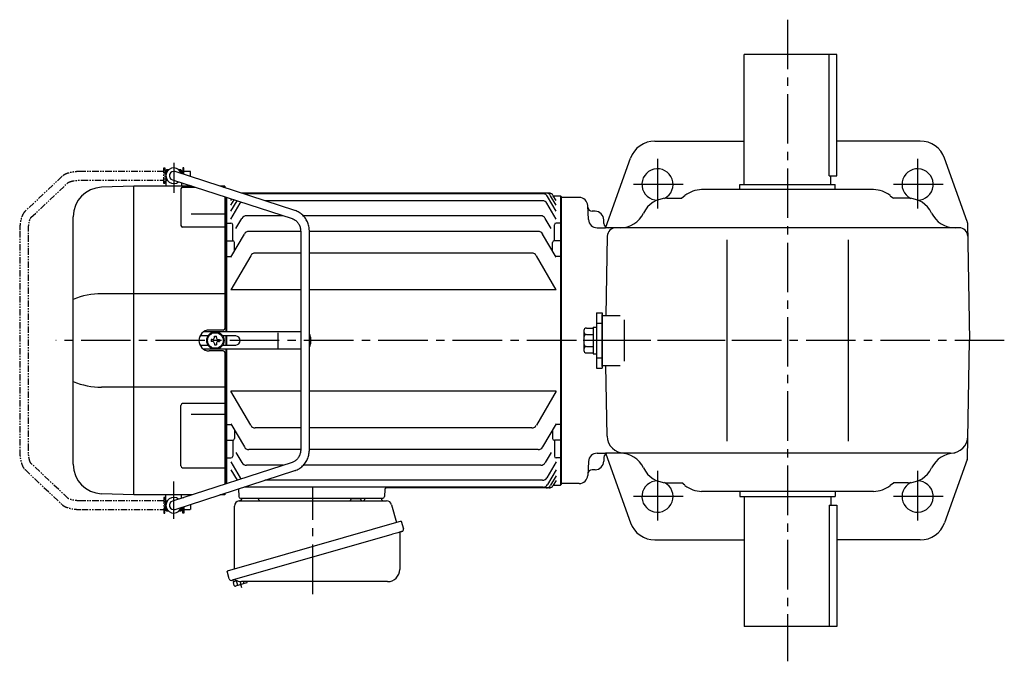
# Model space of a CAD drawing. Extents: x 146 to 1217, y 95 to 1052.
# Drawn here: x 146 to 714, y 682 to 1052 of the extents above; entities that cross this region are included whole.
import ezdxf

# ---------------------------------------------------------------- set-up
doc = ezdxf.new("R2010")
doc.units = 0
doc.header["$LTSCALE"] = 3
doc.header["$MEASUREMENT"] = 0
for name, pattern in [('HIDDEN2', [4.7625, 3.175, -1.5875]), ('PHANTOM', [2.5, 1.25, -0.25, 0.25, -0.25, 0.25, -0.25]), ('sekkei(A2)', [14.2875, 9.525, -1.5875, 1.5875, -1.5875])]:
    doc.linetypes.add(name, pattern=pattern)
doc.layers.get('0').update_dxf_attribs({"linetype": 'CONTINUOUS'})
for name, color, linetype in [('CENTER', 3, 'sekkei(A2)'), ('HIDS', 1, 'HIDDEN2'), ('PHANTOM', 2, 'PHANTOM')]:
    doc.layers.add(name, color=color, linetype=linetype)

# ---------------------------------------------------------------- blocks, each defined once
blk = doc.blocks.new('A$C862be902')
at = {"color": 7, "linetype": 'Continuous', "lineweight": 25}
for p, q in [((7.04, 53.75), (91.96, 53.75)), ((71.43, 55.15), (77.03, 55.15)), ((71.43, 55.15), (71.43, 54.55)), ((77.03, 54.55), (77.03, 55.15)), ((94.85, 51.57), (97.78, 41.24)), ((4.23, 14.41), (4.23, 50.75)), ((100.45, 42), (0, 13.2)), ((100.45, 42), (101.69, 37.68)), ((99.55, 35.11), (99.55, 14.2)), ((93.59, 34), (2.85, 7.98)), ((1.24, 8.87), (0, 13.2)), ((92.55, 7.2), (8.34, 7.2))]:
    blk.add_line(p, q, dxfattribs=at)
for p, q in [((8.67, 55.25), (17.79, 55.25)), ((79.66, 55.25), (88.79, 55.25)), ((3.33, 8.12), (3.6, 7.16)), ((5.65, 7.74), (3.6, 7.16)), ((4.16, 4.93), (3.67, 6.66)), ((11.18, 6.42), (4.78, 4.58)), ((6.14, 4.97), (5.37, 7.66)), ((9.44, 5.95), (9.45, 5.94)), ((9.82, 6.03), (9.48, 7.2)), ((11.52, 7.04), (11.48, 7.2))]:
    blk.add_line(p, q)
blk.add_lwpolyline([(100.8, 36.07), (100.75, 36.06), (100.59, 36.01), (100.33, 35.94), (99.98, 35.83), (99.52, 35.7), (98.99, 35.55), (98.37, 35.37), (97.69, 35.18), (96.94, 34.96), (96.15, 34.74), (95.32, 34.5), (94.46, 34.25), (93.59, 34)], dxfattribs=at)
for centre, radius, start, end in [((7.23, 50.75), 3, 95.7392, 180), ((6.73, 55.73), 2, 275.7392, 346.2628), ((19.73, 55.75), 2, 194.4775, 270), ((70.63, 54.55), 0.8, 270, 0), ((77.83, 54.55), 0.8, 180, 267.2245), ((77.73, 55.75), 2, 270, 345.5225), ((90.73, 55.75), 2, 194.4775, 270), ((91.96, 50.75), 3, 15.8235, 90), ((100.35, 35.11), 0.8, 106, 180), ((100.44, 37.32), 1.3, 286, 16), ((92.55, 14.2), 7, 270, 0), ((2.49, 9.23), 1.3, 196, 286), ((4.26, 7.56), 0.8, 58.4666, 106), ((8.34, 14.2), 7, 238.4666, 270)]:
    blk.add_arc(centre, radius, start, end, dxfattribs=at)
for centre, start, end in [((4.15, 6.79), 106, 196), ((11.04, 6.9), 286, 16), ((4.64, 5.06), 196, 286)]:
    blk.add_arc(centre, 0.5, start, end)
at = {"layer": 'CENTER'}
for p, q in [((49.41, 0), (49.41, 61.35)), ((8.53, 3.58), (7.48, 7.26))]:
    blk.add_line(p, q, dxfattribs=at)
blk = doc.blocks.new('A$C32235dd1')
for p, q in [((84.85, 244.75), (84.35, 244.25)), ((85.5, 244.25), (84.35, 244.25)), ((84.35, 244.25), (84.35, 235.25)), ((86.02, 244.75), (84.85, 244.75)), ((92.85, 244.75), (91.68, 244.75)), ((93.35, 244.25), (92.2, 244.25)), ((92.85, 244.75), (93.35, 244.25)), ((93.35, 244.25), (93.35, 242.42)), ((84.3, 243.75), (84.35, 243.75)), ((84.3, 243.75), (84.3, 238.75)), ((84.3, 238.75), (84.35, 238.75)), ((84.35, 243.85), (85.18, 243.85)), ((84.35, 238.65), (85.18, 238.65)), ((88.08, 238.87), (157.09, 216.54)), ((88.76, 238.65), (88.85, 238.65)), ((158.63, 221.3), (89.62, 243.63)), ((92.52, 243.85), (93.35, 243.85)), ((93.35, 243.75), (93.4, 243.75)), ((93.4, 243.75), (93.4, 242.41)), ((65.82, 235.25), (47.26, 234.6)), ((99.27, 235.25), (65.85, 235.25)), ((65.85, 57.25), (65.85, 235.25)), ((92.94, 233.62), (92.94, 212.61)), ((93.35, 237.17), (93.35, 235.25)), ((93.94, 234.62), (101.21, 234.62)), ((118.35, 235.25), (115.51, 235.25)), ((117.45, 234.62), (118.35, 234.62)), ((118.35, 235.25), (118.35, 234.33)), ((118.35, 229.08), (118.35, 153.24)), ((118.85, 228.92), (118.85, 151.25)), ((119.35, 228.75), (119.35, 151.25)), ((121.85, 226.92), (122.35, 227.78)), ((121.85, 224.31), (123.62, 227.37)), ((303.61, 231.25), (127.87, 231.25)), ((305.12, 231.25), (127.87, 231.25)), ((301.86, 230.76), (129.38, 230.76)), ((309.35, 220.78), (304.45, 229.26)), ((309.35, 224.31), (306.21, 229.75)), ((307.72, 229.75), (311.85, 229.75)), ((309.35, 226.92), (307.72, 229.75)), ((311.85, 229.75), (312.35, 229.25)), ((311.85, 229.75), (311.85, 62.75)), ((312.35, 229.25), (312.35, 211.12)), ((312.35, 229.03), (312.35, 211.12)), ((312.35, 228.5), (312.35, 146.25)), ((312.35, 228.5), (312.35, 146.25)), ((121.85, 220.78), (125.33, 226.82)), ((121.85, 216.22), (127.13, 225.37)), ((301.47, 226.87), (141.4, 226.87)), ((309.35, 216.22), (304.07, 225.37)), ((30.85, 74.89), (30.85, 217.61)), ((98.85, 219.23), (118.35, 219.23)), ((124.72, 210.77), (128.14, 216.7)), ((151.96, 218.2), (130.74, 218.2)), ((300.46, 218.2), (163.54, 218.2)), ((306.43, 210.86), (303.06, 216.7)), ((118.35, 211.61), (93.94, 211.61)), ((119.35, 213.96), (118.85, 213.46)), ((119.35, 213.96), (121.85, 213.96)), ((122.85, 203.75), (122.85, 212.96)), ((308.35, 203.75), (308.35, 212.96)), ((311.85, 213.96), (309.35, 213.96)), ((311.85, 213.96), (312.35, 213.46)), ((121.85, 194.25), (129.59, 207.65)), ((162.05, 209.15), (132.18, 209.15)), ((162.05, 209.36), (162.05, 83.15)), ((167.05, 83.15), (167.05, 209.36)), ((299.02, 209.15), (167.05, 209.15)), ((309.35, 194.25), (301.61, 207.65)), ((312.35, 205.12), (312.35, 87.38)), ((312.35, 205.12), (312.35, 146.25)), ((119.35, 203.75), (118.85, 203.25)), ((119.35, 203.75), (122.85, 203.75)), ((123.85, 197.71), (123.85, 202.75)), ((307.35, 197.71), (307.35, 202.75)), ((311.85, 203.75), (308.35, 203.75)), ((311.85, 203.75), (312.35, 203.25)), ((119.35, 194.68), (118.85, 195.18)), ((119.35, 194.68), (122.1, 194.68)), ((133.24, 195.13), (121.85, 175.4)), ((162.05, 196.63), (135.84, 196.63)), ((295.36, 196.63), (167.05, 196.63)), ((309.35, 175.4), (297.96, 195.13)), ((311.85, 194.68), (309.1, 194.68)), ((311.85, 194.68), (312.35, 195.18)), ((118.35, 173.23), (47.26, 173.23)), ((162.05, 175.4), (121.85, 175.4)), ((309.35, 175.4), (167.05, 175.4)), ((108.58, 148.85), (103.94, 148.85)), ((162.05, 151.25), (106.03, 151.25)), ((117.35, 152.25), (109.35, 152.25)), ((112.27, 148), (112.27, 148.7)), ((112.27, 148.7), (113.43, 148.7)), ((113.43, 148), (113.43, 148.7)), ((124.64, 148.85), (117.12, 148.85)), ((118.85, 148.85), (118.85, 143.65)), ((119.35, 148.85), (119.35, 143.65)), ((149.1, 141.75), (149.1, 150.75)), ((167.64, 148.25), (167.64, 144.25)), ((103.94, 143.65), (108.58, 143.65)), ((110.37, 146.84), (110.37, 145.67)), ((111.1, 146.84), (110.4, 146.84)), ((111.1, 145.67), (110.4, 145.67)), ((112.27, 144.5), (112.27, 143.8)), ((112.27, 143.8), (113.43, 143.8)), ((113.43, 144.5), (113.43, 143.8)), ((114.6, 146.84), (115.3, 146.84)), ((114.6, 145.67), (115.3, 145.67)), ((115.3, 146.84), (115.3, 145.67)), ((117.12, 143.65), (124.64, 143.65)), ((312.35, 64), (312.35, 146.25)), ((312.35, 87.38), (312.35, 146.25)), ((312.35, 64), (312.35, 146.25)), ((162.05, 141.25), (106.03, 141.25)), ((117.35, 140.25), (109.35, 140.25)), ((118.35, 139.26), (118.35, 63.43)), ((118.85, 141.25), (118.85, 63.59)), ((119.35, 141.25), (119.35, 63.75)), ((118.35, 119.27), (47.26, 119.27)), ((133.24, 97.37), (121.85, 117.11)), ((162.05, 117.11), (121.85, 117.11)), ((309.35, 117.11), (167.05, 117.11)), ((309.35, 117.11), (297.96, 97.37)), ((92.94, 73.88), (92.94, 108.85)), ((118.35, 109.85), (93.94, 109.85)), ((98.85, 103.72), (118.35, 103.72)), ((119.35, 97.83), (118.85, 97.33)), ((119.35, 97.83), (122.1, 97.83)), ((121.85, 98.26), (129.59, 84.86)), ((309.35, 98.26), (301.61, 84.86)), ((311.85, 97.83), (309.1, 97.83)), ((311.85, 97.83), (312.35, 97.33)), ((123.85, 94.79), (123.85, 89.75)), ((162.05, 95.87), (135.84, 95.87)), ((295.36, 95.87), (167.05, 95.87)), ((307.35, 94.79), (307.35, 89.75)), ((119.35, 88.75), (118.85, 89.25)), ((119.35, 88.75), (122.85, 88.75)), ((122.85, 88.75), (122.85, 79.55)), ((311.85, 88.75), (308.35, 88.75)), ((308.35, 88.75), (308.35, 79.55)), ((311.85, 88.75), (312.35, 89.25)), ((124.72, 81.73), (128.14, 75.81)), ((162.05, 83.36), (132.18, 83.36)), ((299.02, 83.36), (167.05, 83.36)), ((306.43, 81.65), (303.06, 75.81)), ((312.35, 81.38), (312.35, 63.25)), ((312.35, 63.47), (312.35, 81.38)), ((157.09, 75.97), (88.08, 53.63)), ((119.35, 78.55), (118.85, 79.05)), ((119.35, 78.55), (121.85, 78.55)), ((121.85, 76.29), (127.13, 67.13)), ((151.96, 74.31), (130.74, 74.31)), ((300.46, 74.31), (163.54, 74.31)), ((309.35, 76.29), (304.07, 67.13)), ((311.85, 78.55), (309.35, 78.55)), ((311.85, 78.55), (312.35, 79.05)), ((89.62, 48.87), (158.63, 71.21)), ((93.94, 72.88), (118.35, 72.88)), ((121.85, 71.72), (125.33, 65.69)), ((309.35, 71.72), (304.45, 63.24)), ((309.35, 68.19), (306.21, 62.75)), ((301.47, 65.63), (141.4, 65.63)), ((309.35, 65.58), (307.72, 62.75)), ((307.72, 62.75), (311.85, 62.75)), ((311.85, 62.75), (312.35, 63.25)), ((65.82, 57.25), (47.26, 57.9)), ((99.27, 57.25), (65.85, 57.25)), ((84.35, 48.25), (84.35, 57.25)), ((93.35, 55.34), (93.35, 57.25)), ((118.35, 57.25), (115.51, 57.25)), ((118.35, 58.17), (118.35, 57.25)), ((126.16, 60.7), (126.32, 56.22)), ((301.86, 61.74), (129.38, 61.74)), ((210.53, 60.29), (210.38, 56.22)), ((305.12, 61.25), (211.52, 61.25)), ((84.3, 53.75), (84.35, 53.75)), ((84.3, 53.75), (84.3, 48.75)), ((84.3, 53.75), (84.35, 53.75)), ((84.35, 53.85), (85.18, 53.85)), ((88.76, 53.85), (88.85, 53.85)), ((127.32, 55.25), (209.38, 55.25)), ((84.3, 48.75), (84.35, 48.75)), ((84.3, 48.75), (84.35, 48.75)), ((84.35, 48.65), (85.18, 48.65)), ((85.5, 48.25), (84.35, 48.25)), ((84.85, 47.75), (84.35, 48.25)), ((86.02, 47.75), (84.85, 47.75)), ((92.85, 47.75), (91.68, 47.75)), ((93.35, 48.25), (92.2, 48.25)), ((92.52, 48.65), (93.35, 48.65)), ((92.85, 47.75), (93.35, 48.25)), ((93.35, 48.25), (93.35, 50.08)), ((93.35, 48.75), (93.4, 48.75)), ((93.35, 48.75), (93.4, 48.75)), ((93.4, 50.1), (93.4, 48.75))]:
    blk.add_line(p, q)
for radius in [5, 4.5]:
    blk.add_circle((112.85, 146.25), radius)
for centre, radius, start, end in [((88.85, 241.25), 4.5, 15.815, 308.317), ((88.85, 241.25), 2.5, 72.066, 252.066), ((47.85, 217.61), 17, 92, 180), ((93.94, 233.62), 1, 90, 180), ((301.86, 227.76), 3, 30, 90), ((303.61, 228.25), 3, 30, 90), ((305.12, 228.25), 3, 30, 90), ((129.73, 223.87), 3, 133.22, 150), ((301.47, 223.87), 3, 30, 90), ((130.74, 215.2), 3, 90, 150), ((300.46, 215.2), 3, 30, 90), ((93.94, 212.61), 1, 180, 270), ((121.85, 212.96), 1, 0, 90), ((309.35, 212.96), 1, 90, 180), ((132.18, 206.15), 3, 90, 150), ((299.02, 206.15), 3, 30, 90), ((122.85, 202.75), 1, 0, 90), ((308.35, 202.75), 1, 90, 180), ((135.84, 193.63), 3, 90, 150), ((295.36, 193.63), 3, 30, 90), ((47.51, 129.57), 43.67, 90.3267, 112.4209), ((109.35, 146.25), 6, 90, 270), ((111.1, 148), 1.17, 270, 0), ((114.6, 148), 1.17, 180, 270), ((117.35, 153.25), 1, 270, 0), ((124.64, 146.25), 2.6, 270, 90), ((164.64, 148.25), 3, 0, 36.6975), ((111.1, 144.5), 1.17, 0, 90), ((114.6, 144.5), 1.17, 90, 180), ((164.64, 144.25), 3, 323.3025, 0), ((117.35, 139.25), 1, 0, 90), ((47.51, 162.94), 43.67, 247.5791, 269.6733), ((93.94, 108.85), 1, 90, 180), ((135.84, 98.87), 3, 210, 270), ((295.36, 98.87), 3, 270, 330), ((122.85, 89.75), 1, 270, 0), ((308.35, 89.75), 1, 180, 270), ((121.85, 79.55), 1, 270, 0), ((132.18, 86.36), 3, 210, 270), ((299.02, 86.36), 3, 270, 330), ((309.35, 79.55), 1, 180, 270), ((47.85, 74.89), 17, 180, 268), ((93.94, 73.88), 1, 180, 270), ((130.74, 77.31), 3, 210, 270), ((300.46, 77.31), 3, 270, 330), ((129.73, 68.63), 3, 210, 226.78), ((301.47, 68.63), 3, 270, 330), ((301.86, 64.74), 3, 270, 330), ((303.61, 64.25), 3, 270, 330), ((305.12, 64.25), 3, 270, 330), ((211.53, 60.25), 1, 90, 178), ((88.85, 51.25), 4.5, 51.683, 344.185), ((88.85, 51.25), 2.5, 107.934, 287.934), ((127.32, 56.25), 1, 182, 270), ((209.38, 56.25), 1, 270, 358)]:
    blk.add_arc(centre, radius, start, end)
for points, knots in [([(157.09, 216.54), (157.23, 216.49), (157.67, 216.34), (158.39, 215.98), (159.21, 215.43), (159.95, 214.75), (160.6, 213.98), (161.14, 213.11), (161.56, 212.18), (161.86, 211.19), (162.02, 210.24), (162.04, 209.63), (162.05, 209.36)], [0, 0, 0, 0, 0.049348, 0.1592603, 0.2688522, 0.3778756, 0.4863363, 0.5942897, 0.7018157, 0.8090025, 0.9159368, 1, 1, 1, 1]), ([(167.05, 209.36), (167.05, 209.62), (167.03, 210.33), (166.9, 211.48), (166.61, 212.8), (166.19, 214.08), (165.64, 215.3), (164.96, 216.46), (164.17, 217.53), (163.27, 218.51), (162.28, 219.38), (161.2, 220.13), (160.07, 220.74), (159.2, 221.11), (158.72, 221.27), (158.63, 221.3)], [0, 0, 0, 0, 0.049373, 0.134693, 0.220051, 0.3054, 0.390718, 0.475985, 0.561178, 0.646277, 0.731264, 0.816125, 0.900854, 0.980805, 1, 1, 1, 1]), ([(162.05, 83.15), (162.05, 82.99), (162.04, 82.48), (161.93, 81.64), (161.67, 80.64), (161.29, 79.7), (160.8, 78.81), (160.19, 78.01), (159.49, 77.31), (158.71, 76.72), (157.9, 76.26), (157.35, 76.06), (157.09, 75.97)], [0, 0, 0, 0, 0.049852, 0.156442, 0.263085, 0.369791, 0.476651, 0.583765, 0.691238, 0.799175, 0.907665, 1, 1, 1, 1]), ([(158.63, 71.21), (158.87, 71.29), (159.52, 71.52), (160.54, 71.99), (161.65, 72.67), (162.69, 73.46), (163.64, 74.37), (164.49, 75.38), (165.24, 76.48), (165.86, 77.66), (166.36, 78.9), (166.74, 80.2), (166.97, 81.5), (167.04, 82.49), (167.05, 83.03), (167.05, 83.15)], [0, 0, 0, 0, 0.049955, 0.134222, 0.218556, 0.30299, 0.38754, 0.472212, 0.557009, 0.641926, 0.726952, 0.812076, 0.897283, 0.978143, 1, 1, 1, 1])]:
    blk.add_open_spline(points, degree=3, knots=knots)
at = {"layer": 'CENTER'}
for p, q in [((88.85, 248.75), (88.85, 231.47)), ((406.85, 146.25), (20.85, 146.25)), ((88.85, 43.36), (88.85, 64.85))]:
    blk.add_line(p, q, dxfattribs=at)
at = {"layer": 'PHANTOM'}
for p, q in [((83.1, 236.75), (83.1, 245.75)), ((83.1, 245.75), (83.7, 245.75)), ((83.7, 245.75), (83.7, 236.75)), ((94.6, 245.75), (94, 245.75)), ((94, 245.75), (94, 242.21)), ((94.6, 242.02), (94.6, 245.75)), ((24.53, 240.95), (3.08, 220.74)), ((83.1, 243.75), (35.75, 243.75)), ((35.75, 238.75), (83.1, 238.75)), ((84.3, 243.25), (83.7, 243.25)), ((84.3, 239.25), (83.7, 239.25)), ((94, 243.25), (93.4, 243.25)), ((98.5, 243.75), (94.6, 243.75)), ((98.5, 240.76), (98.5, 243.75)), ((6.51, 217.1), (27.96, 237.31)), ((83.7, 236.75), (83.1, 236.75)), ((94, 236.96), (94, 236.75)), ((94, 236.75), (94.6, 236.75)), ((94.6, 236.75), (94.6, 236.76)), ((0, 209.36), (0, 83.15)), ((5, 83.15), (5, 209.36)), ((27.96, 55.19), (6.51, 75.41)), ((3.08, 71.77), (24.53, 51.56)), ((83.1, 53.75), (35.75, 53.75)), ((83.1, 55.75), (83.1, 46.75)), ((83.7, 55.75), (83.1, 55.75)), ((83.7, 46.75), (83.7, 55.75)), ((84.3, 53.25), (83.7, 53.25)), ((94, 55.55), (94, 55.75)), ((94, 55.75), (94.6, 55.75)), ((94.6, 55.75), (94.6, 55.74)), ((98.5, 51.75), (98.5, 48.75)), ((35.75, 48.75), (83.1, 48.75)), ((83.1, 46.75), (83.7, 46.75)), ((84.3, 49.25), (83.7, 49.25)), ((94, 49.25), (93.4, 49.25)), ((94, 46.75), (94, 50.29)), ((94.6, 46.75), (94, 46.75)), ((94.6, 50.49), (94.6, 46.75)), ((94.6, 48.75), (98.5, 48.75))]:
    blk.add_line(p, q, dxfattribs=at)
for points, knots in [([(35.75, 243.75), (35.53, 243.75), (34.87, 243.75), (33.78, 243.7), (32.52, 243.61), (31.29, 243.46), (30.11, 243.27), (28.97, 243.03), (27.9, 242.74), (26.89, 242.39), (25.95, 241.96), (25.16, 241.49), (24.71, 241.11), (24.53, 240.95)], [0, 0, 0, 0, 0.04878, 0.141329, 0.234096, 0.327293, 0.421227, 0.516305, 0.613114, 0.712529, 0.8158, 0.924053, 1, 1, 1, 1]), ([(27.96, 237.31), (27.97, 237.32), (27.98, 237.33), (28.12, 237.42), (28.38, 237.57), (28.78, 237.75), (29.32, 237.94), (29.99, 238.13), (30.78, 238.31), (31.67, 238.47), (32.65, 238.59), (33.7, 238.69), (34.74, 238.74), (35.43, 238.75), (35.75, 238.75)], [0, 0, 0, 0, 0.049808, 0.119695, 0.193194, 0.271681, 0.354989, 0.442461, 0.533257, 0.626567, 0.721703, 0.818113, 0.91536, 1, 1, 1, 1]), ([(3.08, 220.74), (2.96, 220.61), (2.63, 220.29), (2.19, 219.67), (1.73, 218.87), (1.32, 217.93), (0.96, 216.87), (0.66, 215.74), (0.42, 214.56), (0.24, 213.34), (0.1, 212.08), (0.02, 210.81), (0, 209.9), (0, 209.42), (0, 209.36)], [0, 0, 0, 0, 0.054883, 0.138899, 0.231145, 0.331015, 0.430882, 0.528011, 0.622796, 0.715943, 0.80801, 0.899401, 0.985539, 1, 1, 1, 1]), ([(5, 209.36), (5, 209.55), (5, 210.11), (5.04, 211.04), (5.13, 212.11), (5.26, 213.12), (5.42, 214.06), (5.61, 214.91), (5.81, 215.63), (6.03, 216.23), (6.23, 216.66), (6.39, 216.94), (6.49, 217.08), (6.5, 217.09), (6.51, 217.1)], [0, 0, 0, 0, 0.050956, 0.148269, 0.24534, 0.341809, 0.437319, 0.53144, 0.62363, 0.713232, 0.799513, 0.873402, 0.943465, 1, 1, 1, 1]), ([(0, 83.15), (0, 82.92), (0.01, 82.26), (0.05, 81.17), (0.15, 79.91), (0.3, 78.67), (0.51, 77.48), (0.76, 76.34), (1.07, 75.27), (1.45, 74.25), (1.88, 73.34), (2.37, 72.56), (2.79, 72.06), (3.03, 71.82), (3.08, 71.77)], [0, 0, 0, 0, 0.047943, 0.1388451, 0.2299663, 0.321519, 0.4138052, 0.5072233, 0.6023329, 0.6999379, 0.8011018, 0.8953583, 0.9791712, 1, 1, 1, 1]), ([(6.51, 75.41), (6.51, 75.41), (6.5, 75.42), (6.41, 75.53), (6.27, 75.77), (6.09, 76.14), (5.89, 76.65), (5.69, 77.3), (5.5, 78.06), (5.33, 78.94), (5.19, 79.9), (5.08, 80.93), (5.01, 82.02), (5, 82.77), (5, 83.15)], [0, 0, 0, 0, 0.041364, 0.111826, 0.185081, 0.262792, 0.345091, 0.431501, 0.521282, 0.613667, 0.707975, 0.803646, 0.900229, 1, 1, 1, 1]), ([(24.53, 51.56), (24.66, 51.44), (25.01, 51.14), (25.65, 50.72), (26.49, 50.29), (27.47, 49.91), (28.55, 49.58), (29.69, 49.31), (30.88, 49.1), (32.11, 48.94), (33.38, 48.83), (34.59, 48.76), (35.39, 48.76), (35.75, 48.75)], [0, 0, 0, 0, 0.0553565, 0.1437921, 0.2411765, 0.3450582, 0.4465664, 0.5449241, 0.6409651, 0.7354702, 0.8289896, 0.9219109, 1, 1, 1, 1]), ([(35.75, 53.75), (35.56, 53.75), (34.99, 53.76), (34.06, 53.79), (32.99, 53.88), (31.97, 54), (31.02, 54.15), (30.17, 54.33), (29.44, 54.53), (28.84, 54.73), (28.4, 54.92), (28.12, 55.08), (27.98, 55.17), (27.97, 55.19), (27.96, 55.19)], [0, 0, 0, 0, 0.051271, 0.14913, 0.246754, 0.343788, 0.439881, 0.534599, 0.627389, 0.717562, 0.804318, 0.878131, 0.947654, 1, 1, 1, 1])]:
    blk.add_open_spline(points, degree=3, knots=knots, dxfattribs=at)
blk.add_blockref('A$C862be902', (119.62, 0))

msp = doc.modelspace()

# ---------------------------------------------------------------- linework, layer by layer
for p, q in [((617.05, 1032), (563.55, 1032)), ((563.55, 957), (563.55, 1032)), ((612.55, 962), (612.55, 1032)), ((617.05, 962), (617.05, 1032)), ((512.09, 982), (563.55, 982)), ((665.01, 982), (617.05, 982)), ((483.7, 932.4), (497.98, 972.08)), ((692.22, 935.7), (679.12, 972.08)), ((612.55, 962), (617.05, 962)), ((613.55, 957), (613.55, 962)), ((638.12, 954), (538.98, 954)), ((561.05, 954), (561.05, 957)), ((561.05, 957), (616.05, 957)), ((616.05, 954), (616.05, 957)), ((458.05, 949.5), (458.05, 784.5)), ((468.31, 949.5), (458.05, 949.5)), ((519.01, 949), (527.55, 949)), ((529.38, 950.52), (527.55, 949)), ((647.72, 950.52), (649.55, 949)), ((658.1, 949), (649.55, 949)), ((473.72, 936.74), (473.3, 944.76)), ((477.55, 941.5), (475.84, 941.5)), ((478.71, 932), (483.55, 932)), ((482.55, 934.5), (482.55, 936.5)), ((687.5, 932), (483.55, 932)), ((692.37, 934.9), (693.55, 867)), ((484.6, 927.09), (483.8, 881.5)), ((553.55, 925), (553.55, 809)), ((623.55, 925), (623.55, 809)), ((478.35, 883), (478.35, 851)), ((478.35, 883), (481.55, 883)), ((481.55, 883), (481.55, 851)), ((481.55, 852), (481.55, 882)), ((481.55, 881.5), (491.94, 881.5)), ((481.55, 881.5), (481.55, 852.5)), ((476.35, 874.7), (478.35, 874.7)), ((476.35, 874.7), (476.35, 859.3)), ((494.44, 855), (494.44, 879)), ((471.05, 872.69), (471.05, 861.31)), ((472.55, 874.19), (476.35, 874.19)), ((472.55, 870.44), (476.35, 870.44)), ((472.55, 863.56), (476.35, 863.56)), ((692.37, 799.1), (693.55, 867)), ((472.55, 859.81), (476.35, 859.81)), ((476.35, 859.3), (478.35, 859.3)), ((481.55, 852.5), (491.94, 852.5)), ((484.51, 811.83), (483.8, 852.5)), ((478.35, 851), (481.55, 851)), ((478.71, 802), (483.55, 802)), ((682.59, 802), (483.55, 802)), ((483.7, 801.59), (497.98, 761.92)), ((473.72, 797.26), (473.3, 789.24)), ((482.55, 799.5), (482.55, 797.5)), ((692.22, 798.3), (679.12, 761.92)), ((477.55, 792.5), (475.84, 792.5)), ((468.31, 784.5), (458.05, 784.5)), ((519.01, 785), (527.55, 785)), ((529.38, 783.48), (527.55, 785)), ((647.72, 783.48), (649.55, 785)), ((658.1, 785), (649.55, 785)), ((638.12, 780), (538.98, 780)), ((561.05, 780), (561.05, 777)), ((616.05, 780), (616.05, 777)), ((561.05, 777), (616.05, 777)), ((563.55, 777), (563.55, 702)), ((613.55, 777), (613.55, 772)), ((612.55, 772), (617.05, 772)), ((612.55, 772), (612.55, 702)), ((617.05, 772), (617.05, 702)), ((512.09, 752), (563.55, 752)), ((665.01, 752), (617.05, 752)), ((617.05, 702), (563.55, 702))]:
    msp.add_line(p, q)
for centre, radius, start, end in [((512.09, 967), 15, 90, 160.2011), ((665.01, 967), 15, 19.7989, 90), ((513.55, 957), 9, 296.2367, 270.4464), ((663.55, 957), 9, 269.5536, 243.7634), ((538.98, 939), 15, 90, 129.8056), ((638.12, 939), 15, 50.1944, 90), ((468.31, 944.5), 5, 3, 90), ((519.01, 934), 15, 90, 154.3207), ((658.1, 934), 15, 25.6793, 90), ((475.84, 944), 2.5, 183, 270), ((477.55, 936.5), 5, 0, 90), ((491.97, 947), 15, 270, 334.3207), ((685.13, 947), 15, 205.6793, 270), ((478.71, 937), 5, 183, 270), ((485.05, 934.5), 2.5, 180, 270), ((489.6, 927), 5, 90, 179), ((687.5, 927), 5, 1, 90), ((689.87, 934.85), 2.5, 1, 19.7987), ((472.55, 872.69), 1.5, 90, 180), ((472.55, 871.94), 1.5, 180, 270), ((472.55, 868.94), 1.5, 90, 180), ((472.55, 865.06), 1.5, 180, 270), ((472.55, 862.06), 1.5, 90, 180), ((472.55, 861.31), 1.5, 180, 270), ((494.51, 812), 10, 181, 270), ((682.59, 812), 10, 270, 359), ((478.71, 797), 5, 90, 177), ((485.05, 799.5), 2.5, 90, 180), ((491.97, 787), 15, 25.6793, 90), ((685.13, 787), 15, 90, 154.3207), ((477.55, 797.5), 5, 270, 0), ((689.87, 799.14), 2.5, 340.2012, 359), ((475.84, 790), 2.5, 90, 177), ((519.01, 800), 15, 205.6793, 270), ((658.1, 800), 15, 270, 334.3207), ((468.31, 789.5), 5, 270, 357), ((513.55, 777), 9, 89.5536, 63.7633), ((663.55, 777), 9, 116.2366, 90.4464), ((538.98, 795), 15, 230.1944, 270), ((638.12, 795), 15, 270, 309.8056), ((512.09, 767), 15, 199.7989, 270), ((665.01, 767), 15, 270, 340.2011)]:
    msp.add_arc(centre, radius, start, end)
at = {"layer": 'CENTER'}
for p, q in [((588.55, 1052), (588.55, 682)), ((513.55, 971.75), (513.55, 942.25)), ((663.55, 971.75), (663.55, 942.25)), ((528.3, 957), (498.8, 957)), ((678.3, 957), (648.8, 957)), ((713.55, 867), (458.05, 867)), ((513.55, 791.75), (513.55, 762.25)), ((663.55, 791.75), (663.55, 762.25)), ((528.3, 777), (498.8, 777)), ((678.3, 777), (648.8, 777))]:
    msp.add_line(p, q, dxfattribs=at)
at = {"layer": 'HIDS'}
for p, q in [((478.35, 877), (481.55, 877)), ((478.35, 857), (481.55, 857))]:
    msp.add_line(p, q, dxfattribs=at)

# ---------------------------------------------------------------- block references
msp.add_blockref('A$C32235dd1', (145.7, 720.75))

doc.saveas('drawing.dxf')
